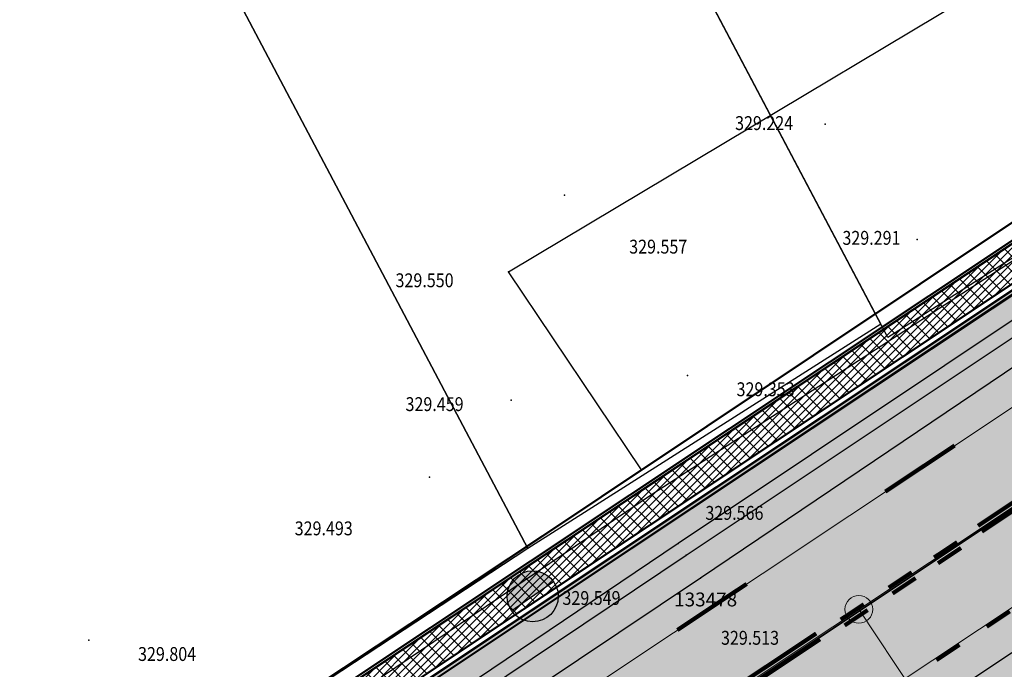
# Model space of a CAD drawing. Units: metres. Extents: x 468602 to 470657, y 558490 to 563453.
# Drawn here: x 469782 to 469818, y 560007 to 560030 of the extents above; entities that cross this region are included whole.
import ezdxf
from ezdxf.enums import TextEntityAlignment as Align

# ---------------------------------------------------------------- set-up
doc = ezdxf.new("R2010")
doc.units = ezdxf.units.M
doc.header["$PDSIZE"] = 0.1
for name, color, linetype, lineweight in [('! CTc-CTc Principala (locala) pr._profil SV', 5, 'Continuous', 50), ('! IL-Stalp metalic h 10m pr.', 1, 'Continuous', 25), ('AXDRUM3D', 8, 'Continuous', 9), ('CSD-2D-1-C.L.', 1, 'Continuous', 0), ('CSD-2D-1-LB1', 1, 'Continuous', 50), ('CSD-2D-1-LB2', 1, 'Continuous', 50), ('CSD-2D-1-LB3', 1, 'Continuous', 50), ('CSD-2D-1-LB4', 1, 'Continuous', 50), ('CSD-2D-1-LEB', 1, 'Continuous', 50), ('HASURA CAROSABIL', 252, 'Continuous', 20), ('HASURA TROTUAR', 253, 'Continuous', 0), ('IMOBILE_ACTIVE', 4, 'Continuous', 50), ('intabulare strada', 6, 'Continuous', 50), ('TEXT', 7, 'Continuous', 0)]:
    doc.layers.add(name, color=color, linetype=linetype, lineweight=lineweight)
for name, color, linetype in [('0_pnt_elevations', 5, 'Continuous'), ('ax_ajutor', 1, 'Continuous'), ('AX_DRUM1', 8, 'Continuous'), ('DRUM_ASFALT1', 8, 'Continuous'), ('LIMITA1', 6, 'Continuous'), ('marcaj', 255, 'Continuous'), ('PUNCTE1', 3, 'Continuous'), ('SANT_JOS1', 5, 'Continuous'), ('TROTUAR1', 8, 'Continuous')]:
    doc.layers.add(name, color=color, linetype=linetype)
doc.layers.add('ETERAAJUTOR', color=7, linetype='Continuous', true_color=0x86f9bd)
doc.layers.add('LABEL', color=7, linetype='Continuous', true_color=0xc79c21)
doc.styles.add('ROMANS', font='ROMANS.SHX')

# ---------------------------------------------------------------- blocks, each defined once
blk = doc.blocks.new('3_6')
at = {"layer": 'marcaj', "linetype": 'Continuous', "const_width": 0.15}
blk.add_lwpolyline([(0, 0), (3, 0)], dxfattribs=at)
blk = doc.blocks.new('1_1')
at = {"layer": 'marcaj', "linetype": 'Continuous', "const_width": 0.15}
blk.add_lwpolyline([(0, 0), (1, 0)], dxfattribs=at)
blk = doc.blocks.new('ALIGN_SINGLECIRCLE')
at = {"color": 0, "linetype": 'ByBlock', "lineweight": -2}
blk.add_circle((0, 0), 0.5, dxfattribs=at)
blk = doc.blocks.new('St.Metalic.H.11m')
at = {"layer": '! IL-Stalp metalic h 10m pr.'}
h = blk.add_hatch(color=0, dxfattribs=at)
h.dxf.hatch_style = 1
h.paths.add_polyline_path([(-0.92, 0, 1), (0.92, 0)])
at = {"layer": '! IL-Stalp metalic h 10m pr.', "color": 18, "true_color": 0x000000}
blk.add_lwpolyline([(-0.92, 0), (0.92, 0)], dxfattribs=at)
blk.add_circle((0, 0), 0.92, dxfattribs=at)

msp = doc.modelspace()

# ---------------------------------------------------------------- hatches: boundary and pattern name
at = {"layer": 'HASURA CAROSABIL', "linetype": 'Continuous', "lineweight": 20, "transparency": 33554623}
h = msp.add_hatch(color=256, dxfattribs=at)
h.paths.add_polyline_path([(469647.1552, 559886.91114), (469668.80668, 559899.70925), (469680.46239, 559907.57299, -0.46642813), (469695.19185, 559903.34798), (469701.13716, 559889.98429), (469712.9017, 559867.23636), (469719.29316, 559870.07757), (469709.96228, 559893.51913), (469706.40092, 559901.52426, -0.20846043), (469710.16931, 559914.04879), (469710.1693, 559914.04878, 0.15543418), (469715.92133, 559924.39524), (469715.92133, 559924.39524, -0.06416432), (469720.76566, 559934.16116), (469733.8795, 559943.00865), (469753.7304, 559959.9637), (469781.02714, 559979.95026, -0.01118966), (469795.46537, 559990.03347), (469810.92094, 560000.32043, -0.0166713), (469811.17608, 560000.47823, -0.3885875), (469817.10566, 559999.14799), (469817.39008, 559998.74005), (469823.2187, 560002.61948), (469823.04548, 560002.86793, -0.40107086), (469823.99946, 560009.01324, -0.0166713), (469824.24352, 560009.1877), (469853.39401, 560028.58975, -0.0166713), (469853.64916, 560028.74756, -0.38897309), (469859.58217, 560027.41237), (469859.8626, 560027.00901), (469865.69106, 560030.88833), (469864.05846, 560033.23665, -0.39103435), (469864.43171, 560035.92424, -0.02501564), (469864.59245, 560036.04324), (469864.97795, 560036.29982, -0.01443677), (469865.27175, 560036.48335, -0.37592955), (469873.03512, 560034.99302), (469878.24828, 560038.41897, -0.37913741), (469879.76768, 560046.22824, -0.01443646), (469880.0486, 560046.43091), (469898.4987, 560058.94812), (469941.53662, 560087.52606), (470002.57337, 560128.29899), (470064.94608, 560169.81509), (470212.61554, 560268.5152), (470205.3622, 560279.30363), (470057.72212, 560180.62316), (469995.35224, 560139.10895), (469934.34538, 560098.35594), (469920.85566, 560089.39852, -0.01443676), (469920.56167, 560089.21531, -0.4014216), (469912.49267, 560091.14755), (469909.41239, 560088.26914, -0.36817194), (469907.70405, 560080.67762, -0.01443676), (469907.42112, 560080.47775), (469891.30747, 560069.77799), (469885.82962, 560066.06166), (469882.88876, 560070.4091), (469828.97127, 560035.65981), (469832.10467, 560030.03618), (469788.26239, 560000.85554, 0.01118966), (469773.34717, 559990.43921), (469746.04474, 559970.44848), (469724.65131, 559956.68676), (469711.94903, 559948.11693), (469711.94903, 559948.11693, -0.07296484), (469700.79692, 559947.33731), (469700.79692, 559947.33731, 0.01724187), (469699.47221, 559947.56693), (469699.47222, 559947.56693, -0.11388733), (469690.13962, 559952.67247), (469684.55433, 559964.02915), (469672.35591, 559984.65243), (469666.69355, 559981.86767), (469676.05234, 559959.79019), (469680.90243, 559949.9284, -0.03355274), (469681.13883, 559946.40959, -0.09018219), (469679.45472, 559937.14827), (469679.45472, 559937.14827, 0.06882345), (469677.69095, 559932.10486), (469677.69095, 559932.10486, -0.0635605), (469672.84662, 559922.33893), (469657.55036, 559912.01904), (469657.55036, 559912.01904, -0.01443677), (469657.25772, 559911.83367), (469657.25772, 559911.83367, -0.42163413), (469648.95968, 559914.06116), (469646.93081, 559909.35139, -0.33682259), (469645.5565, 559902.22256, -0.01443526), (469645.29196, 559901.99897), (469639.86795, 559897.67666), (469592.86892, 559865.96791, -0.0144887), (469573.60628, 559853.76888), (469573.60628, 559853.76888, -0.46800761), (469557.68026, 559859.40044), (469550.79923, 559854.65696, -0.32275575), (469540.60188, 559836.24638), (469540.60188, 559836.24638, -0.00489069), (469533.60739, 559833.03186), (469484.6121, 559811.09243, -0.01581533), (469484.31954, 559810.97239, -0.42311658), (469477.83436, 559814.04764), (469473.79681, 559811.2301, -0.36972452), (469471.39444, 559805.1847, -0.01581532), (469471.11006, 559805.0464), (469426.98885, 559785.28952, -0.0158153), (469426.69629, 559785.16948, -0.47413698), (469420.00738, 559789.06828), (469415.58711, 559786.74699), (469416.46797, 559781.62152, -0.95672905), (469413.95928, 559781.07521), (469413.69458, 559782.07572), (469407.66679, 559779.37655), (469407.66609, 559779.37637, -0.11891076), (469407.68985, 559777.96954, -0.14162473), (469406.88934, 559776.50837, -0.07150547), (469406.20738, 559775.99482), (469406.20738, 559775.99482, -0.02042087), (469405.9881, 559775.88567), (469349.93411, 559750.78546), (469349.93411, 559750.78546, -0.01336539), (469349.58866, 559750.64173), (469349.58866, 559750.64173, -0.38423261), (469340.83548, 559753.99782), (469336.38222, 559751.61254, -0.11802189), (469337.03257, 559748.89568, -0.28000193), (469333.79662, 559743.57027, -0.0144367), (469333.48468, 559743.41963), (469333.00869, 559743.20649, -0.02501553), (469332.82229, 559743.13398, -0.34799681), (469330.48859, 559743.9827), (469325.75414, 559751.66662), (469293.65269, 559739.10633), (469295.15953, 559730.58899, -0.32750002), (469292.54458, 559725.28282, -0.01581534), (469292.2596, 559725.14575), (469270.14315, 559715.35717), (469224.01685, 559694.50508, -0.01443673), (469223.69721, 559694.37155), (469223.69721, 559694.37155, -0.12054769), (469220.86843, 559694.01067), (469215.12576, 559691.41792), (469220.81048, 559678.32537), (469220.81046, 559678.32542), (469222.00973, 559678.86853, -0.28647739), (469231.45683, 559677.60678), (469249.65724, 559686.46885, -0.31218528), (469253.38862, 559693.50567, -0.01336532), (469253.72532, 559693.66886), (469275.40456, 559703.46947), (469311.3389, 559719.37374, -0.01581534), (469311.63197, 559719.49252, -0.38628917), (469317.86542, 559716.97499), (469327.75089, 559721.10097, -0.39944667), (469329.98867, 559727.61706), (469329.98867, 559727.61706, -0.01581534), (469330.27365, 559727.75413), (469333.36298, 559729.12144), (469538.92027, 559821.16707), (469538.92027, 559821.16707, 0.03842676), (469593.73764, 559850.95941), (469593.73764, 559850.95941, -0.54421655), (469602.92979, 559846.83081), (469610.9587, 559852.96914, -0.27958792), (469613.33904, 559863.8552, -0.03892208), (469614.51178, 559864.87561, -0.01118174), (469614.87683, 559865.13396)])
h.paths.add_polyline_path([(469688.80614, 559928.25005, 1), (469704.80614, 559928.25005, 1)], flags=16)
at = {"layer": 'HASURA TROTUAR', "linetype": 'Continuous', "lineweight": 20, "transparency": 33554623}
h = msp.add_hatch(dxfattribs=at)
h.set_pattern_fill('CONC_PRECAST', color=252, scale=0.05, style=0)
h.set_pattern_definition([(45, (-1722.59303, -4444.14235), (-0.134703841816, 0.134703841816), []), (315, (-1722.59303, -4444.14235), (0.26940768363, 0.26940768363), [])])
h.paths.add_polyline_path([(469689.63911, 559956.86246), (469688.56229, 559956.33287), (469690.30179, 559952.79592, 0.11346581), (469699.5263, 559947.75948), (469699.49379, 559947.76585, -0.01698592), (469700.81242, 559947.53838), (469700.81208, 559947.53674, 0.07271412), (469711.86893, 559948.30415), (469724.54127, 559956.85378), (469745.93654, 559970.61668), (469745.93146, 559970.61342), (469773.22902, 559990.60058, -0.01118966), (469788.15157, 560001.02203), (469831.84001, 560030.10028), (469828.70526, 560035.72631), (469835.57511, 560040.15386), (469835.57511, 560040.15386, 0.31783725), (469836.3515, 560042.08187), (469827.10924, 560036.12532), (469830.25203, 560030.48485), (469830.16852, 560030.42927), (469787.48668, 560002.02099, 0.01118966), (469772.5201, 559991.56879), (469745.25178, 559971.60304), (469723.88102, 559957.8559), (469711.39019, 559949.42873, -0.07056553), (469700.99166, 559948.72666), (469700.99167, 559948.72666, 0.01493706), (469699.76157, 559948.94003), (469699.7616, 559948.94003, -0.10976425), (469691.27314, 559953.53996)])

# ---------------------------------------------------------------- linework, layer by layer
at = {"layer": '! CTc-CTc Principala (locala) pr._profil SV'}
msp.add_lwpolyline([(469826.22306, 560028.59606), (469780.29024, 559997.92101)], dxfattribs=at)
for p in [(469811.323, 560026.687, 329.224), (469801.94, 560024.121, 329.557), (469814.64, 560022.528, 329.291), (469799.913, 560021.364, 329.55), (469806.367, 560017.633, 329.353), (469800.018, 560016.746, 329.459), (469797.068, 560013.971, 329.493), (469804.708, 560014.229, 329.566), (469805.103, 560013.348, 329.549), (469806.034, 560011.572, 329.513), (469806.325, 560011.15, 329.202), (469806.83, 560010.332, 329.645), (469784.806, 560008.094, 329.804)]:
    msp.add_point(p)
at = {"layer": 'ax_ajutor', "linetype": 'Continuous', "elevation": 325.441}
msp.add_lwpolyline([(469540.117, 559829.503), (469559.364, 559839.881), (469582.883, 559854.586), (469601.327, 559866.606), (469613.81, 559875.419), (469623.779, 559882.01), (469653.393, 559902.329), (469664.789, 559910.228), (469689.518, 559926.635), (469696.672, 559931.579), (469722.173, 559948.432), (469756.265, 559971.404), (469784.411, 559990.484), (469808.741, 560006.605), (469828.607, 560019.839)], dxfattribs=at)
at = {"layer": 'AX_DRUM1'}
msp.add_polyline3d([(469917.074, 560078.828, 329.39), (469894.903, 560064.363, 329.404), (469868.641, 560046.546, 329.457), (469828.607, 560019.839, 329.544), (469808.741, 560006.605, 329.735)], dxfattribs=at)
at = {"layer": 'AXDRUM3D', "linetype": 'Continuous'}
msp.add_polyline3d([(469540.117, 559829.503, 335.184), (469559.364, 559839.881, 335.166), (469582.883, 559854.586, 335.011), (469601.327, 559866.606, 334.664), (469613.81, 559875.419, 334.369), (469623.779, 559882.01, 334.13), (469653.393, 559902.329, 333.222), (469664.789, 559910.228, 332.809), (469689.518, 559926.635, 331.996), (469696.672, 559931.579, 331.789), (469722.173, 559948.432, 331.121), (469756.265, 559971.404, 330.356), (469784.411, 559990.484, 329.947), (469808.741, 560006.605, 329.735), (469828.607, 560019.839, 329.544)], dxfattribs=at)
at = {"layer": 'CSD-2D-1-C.L.', "flags": 128}
for points in [[(469746.04474, 559970.44848), (469773.34717, 559990.43921, -0.01118966), (469788.26239, 560000.85553), (469865.01556, 560051.94109), (469891.28056, 560069.76013), (469934.3379, 560098.35097), (469995.35672, 560139.11194), (470057.7273, 560180.62663), (470205.3622, 560279.30363)], [(469747.97072, 559967.52077), (469775.41486, 559987.61526, -0.01118966), (469790.20165, 559997.9419), (469866.96772, 560049.03604), (469893.23115, 560066.85401), (469936.27803, 560095.43791), (469997.29845, 560136.19996), (470059.66942, 560177.7149), (470207.31502, 560276.39905)], [(469217.9561, 559684.6319), (469272.77386, 559709.41332), (469330.73227, 559735.06529), (469536.26383, 559827.09946, 0.04315434), (469596.50426, 559860.57957), (469723.62484, 559946.34378, 0.00962196), (469736.21812, 559955.19737), (469777.18716, 559985.19473, -0.01118966), (469791.86388, 559995.4445), (469868.641, 560046.546), (469894.90308, 560064.36305), (469937.941, 560092.941), (469998.9628, 560133.70397), (470061.3341, 560175.21913), (470208.98887, 560273.90942)], [(469751.51532, 559962.67972), (469778.95946, 559982.77421, -0.01118966), (469793.52611, 559992.94711), (469870.31428, 560044.05596), (469896.57501, 560061.8721), (469939.60397, 560090.44409), (470000.62715, 560131.20798), (470062.99877, 560172.72336), (470210.66272, 560271.41978)]]:
    msp.add_lwpolyline(points, format="xyb", dxfattribs=at)
at = {"layer": 'CSD-2D-1-LB1'}
msp.add_line((469788.25685, 560000.86386), (469832.09144, 560030.03939), dxfattribs=at)
at = {"layer": 'CSD-2D-1-LB2'}
msp.add_line((469788.15157, 560001.02203), (469831.84001, 560030.10028), dxfattribs=at)
at = {"layer": 'CSD-2D-1-LB3'}
for p, q in [((469787.48114, 560002.02931), (469830.2388, 560030.48805)), ((469787.48668, 560002.02099), (469830.25203, 560030.48485))]:
    msp.add_line(p, q, dxfattribs=at)
at = {"layer": 'CSD-2D-1-LB3', "flags": 128}
msp.add_lwpolyline([(469745.25178, 559971.60304), (469772.5201, 559991.56879, -0.01118966), (469787.48668, 560002.02099), (469830.16852, 560030.42927)], format="xyb", dxfattribs=at)
at = {"layer": 'CSD-2D-1-LB4'}
msp.add_line((469787.43127, 560002.10424), (469830.1197, 560030.5169), dxfattribs=at)
at = {"layer": 'CSD-2D-1-LEB'}
msp.add_line((469788.26239, 560000.85554), (469832.10467, 560030.03618), dxfattribs=at)
at = {"layer": 'DRUM_ASFALT1'}
for points in [[(469826.122, 560023.335, 329.44), (469806.83, 560010.332, 329.645), (469781.914, 559993.647, 329.877), (469762.085, 559980.507, 330.152), (469755.916, 559976.453, 330.195), (469754.386, 559975.258, 330.21)], [(469744.182, 559957.842, 330.509), (469749.009, 559961.195, 330.417), (469749.557, 559961.861, 330.429), (469758.105, 559967.615, 330.28), (469786.837, 559986.796, 329.841), (469803.95, 559998.245, 329.676), (469804.947, 559998.228, 329.548), (469809.921, 560001.458, 329.536), (469810.285, 560002.48, 329.634), (469833.559, 560017.939, 329.402), (469834.559, 560017.844, 329.342)]]:
    msp.add_polyline3d(points, dxfattribs=at)
at = {"layer": 'ETERAAJUTOR', "linetype": 'Continuous'}
msp.add_polyline3d([(469830.311, 560028.648, 0), (469791.365, 560002.743, 0), (469760.091, 559981.984, 0), (469732.136, 559963.54, 0), (469727.183, 559960.162, 0), (469698.553, 559941.139, 0), (469695.07, 559938.86, 0), (469690.074, 559935.452, 0), (469660.068, 559915.434, 0), (469646.866, 559906.693, 0), (469634.848, 559898.61, 0), (469619.478, 559888.143, 0), (469614.518, 559884.669, 0), (469597.355, 559873.326, 0), (469596.841, 559872.711, 0), (469591.69, 559869.487, 0), (469590.689, 559868.964, 0), (469578.17, 559860.776, 0), (469573.241, 559857.32, 0), (469571.18, 559857.036, 0), (469568.123, 559854.954, 0), (469570.072, 559850.377, 0), (469544.806, 559838.056, 0)], dxfattribs=at)
at = {"layer": 'IMOBILE_ACTIVE', "lineweight": -3}
for points in [[(469734.1046, 560195.5501), (469735.232, 560193.593), (469743.238, 560179.695), (469762.6, 560145.415), (469784.832, 560105.768), (469802.281, 560074.964), (469813.072, 560055.659), (469824.348, 560035.801), (469828.5403, 560028.5236), (469813.5878, 560018.9929), (469723.834, 560188.841)], [(469800.6164, 560011.3997), (469711.0607, 560180.8729), (469715.1843, 560183.4205), (469720.1509, 560186.4452), (469723.834, 560188.841), (469813.332, 560019.477)], [(469711.0607, 560180.8729), (469800.6164, 560011.3997), (469781.3831, 559998.7465), (469691.2889, 560169.2478)]]:
    msp.add_lwpolyline(points, close=True, dxfattribs=at)
at = {"layer": 'intabulare strada'}
msp.add_lwpolyline([(469660.068, 559915.434), (469690.074, 559935.452), (469695.07, 559938.86), (469698.553, 559941.139), (469727.183, 559960.162), (469732.136, 559963.54), (469755.049, 559978.694), (469760.091, 559981.984), (469791.365, 560002.743), (469828.402, 560027.445)], dxfattribs=at)
at = {"layer": 'LIMITA1', "color": 252}
for points in [[(469799.913, 560021.364, 329.55), (469824.114, 560035.841, 329.33), (469835.783, 560043.154, 329.419)], [(469758.696, 559983.757, 330.227), (469779.615, 559997.35, 329.749), (469789.198, 560003.939, 329.779), (469804.708, 560014.229, 329.566), (469799.913, 560021.364, 329.55)]]:
    msp.add_polyline3d(points, dxfattribs=at)
at = {"layer": 'marcaj', "linetype": 'Continuous', "const_width": 0.15}
for points in [[(469816.83302, 560012.21361), (469827.00147, 560018.98156)], [(469816.97154, 560012.0055), (469827.13999, 560018.77344)]]:
    msp.add_lwpolyline(points, dxfattribs=at)
for points in [[(469747.44102, 559963.56959), (469777.11341, 559985.29559, -0.01118966), (469791.79472, 559995.54856), (469811.00439, 560008.33418)], [(469747.58869, 559963.36786), (469777.2611, 559985.09388, -0.01118966), (469791.93324, 559995.34045), (469811.14291, 560008.12606)]]:
    msp.add_lwpolyline(points, format="xyb", dxfattribs=at)
at = {"layer": 'PUNCTE1'}
for p in [(469811.323, 560026.687, 329.224), (469801.94, 560024.121, 329.557), (469814.64, 560022.528, 329.291), (469806.367, 560017.633, 329.353), (469800.018, 560016.746, 329.459), (469797.068, 560013.971, 329.493), (469784.806, 560008.094, 329.804)]:
    msp.add_point(p, dxfattribs=at)
at = {"layer": 'SANT_JOS1'}
msp.add_polyline3d([(469761.065, 559980.723, 329.763), (469781.381, 559994.421, 329.483), (469806.325, 560011.15, 329.202), (469825.52, 560023.956, 329.05), (469832.217, 560027.842, 329.039), (469864.651, 560049.532, 328.861), (469870.094, 560053.148, 328.76), (469888.496, 560065.492, 328.439)], dxfattribs=at)
at = {"layer": 'TEXT'}
msp.add_line((469812.53982, 560009.20604), (469818.08057, 560000.88138), dxfattribs=at)
at = {"layer": 'TROTUAR1'}
for points in [[(469906.559, 560079.339, 329.243), (469904.802, 560078.512, 328.766), (469890.063, 560068.534, 328.719), (469888.128, 560065.79, 329.255), (469882.056, 560061.769, 329.213), (469869.597, 560053.409, 329.239), (469867.175, 560053.831, 329.237), (469865.222, 560052.469, 329.272), (469864.554, 560050.03, 329.285), (469832.138, 560028.255, 329.382), (469830.869, 560027.959, 329.383), (469825.239, 560024.403, 329.361), (469806.034, 560011.572, 329.513), (469781.202, 559994.836, 329.801)], [(469830.357, 560030.091, 329.417), (469824.473, 560025.889, 329.436), (469805.103, 560013.348, 329.549), (469780.132, 559996.487, 329.837), (469759.686, 559982.685, 330.13), (469752.466, 559977.681, 330.244), (469732.041, 559963.186, 330.641), (469730.813, 559964.557, 331.043), (469726.689, 559961.878, 331.094)]]:
    msp.add_polyline3d(points, dxfattribs=at)

# ---------------------------------------------------------------- block references
at = {"layer": '! IL-Stalp metalic h 10m pr.', "rotation": 214.8021564801215}
msp.add_blockref('St.Metalic.H.11m', (469800.78888, 560009.67351), dxfattribs=at)
at = {"layer": 'marcaj', "linetype": 'Continuous'}
for name, p, rotation in [('3_6', (469813.49339, 560013.44447), 33.64703452624009), ('1_1', (469815.251, 560011.07194), 33.64703452632236), ('1_1', (469815.38951, 560010.86383), 33.64703452632236), ('1_1', (469813.61455, 560009.98275), 33.64703452632236), ('1_1', (469813.75307, 560009.77464), 33.64703452632236), ('3_6', (469806.00119, 560008.4578), 33.64703452624009), ('1_1', (469811.88768, 560008.83338), 33.64703452632236), ('1_1', (469812.0262, 560008.62526), 33.64703452632236), ('1_1', (469817.14371, 560008.57786), 33.64703452632236), ('1_1', (469815.33336, 560007.37292), 33.64703452632236)]:
    msp.add_blockref(name, p, dxfattribs=dict(at, rotation=rotation))
at = {"layer": 'TEXT', "rotation": 33.6470345265873}
msp.add_blockref('ALIGN_SINGLECIRCLE', (469812.53982, 560009.20604), dxfattribs=at)

# ---------------------------------------------------------------- texts
at = {"layer": '0_pnt_elevations', "color": 7, "style": 'ROMANS', "width": 0.85}
for s, p in [('329.224', (469810.1743, 560026.4727, 329.224)), ('329.291', (469814.04, 560022.3372, 329.291)), ('329.550', (469797.9408, 560020.8086, 329.55)), ('329.459', (469798.3012, 560016.3471, 329.459)), ('329.493', (469794.3088, 560011.871, 329.493)), ('329.549', (469803.9543, 560009.3623, 329.549))]:
    msp.add_text(s, height=0.5, dxfattribs=at).set_placement(p, align=Align.RIGHT)
for s, p in [('329.557', (469804.26706, 560022.021, 329.557)), ('329.353', (469808.13486, 560016.883, 329.353)), ('329.566', (469807.01156, 560012.4277, 329.566)), ('329.513', (469807.57406, 560007.9274, 329.513)), ('329.804', (469786.57386, 560007.344, 329.804))]:
    msp.add_text(s, height=0.5, dxfattribs=at).set_placement(p)
at = {"layer": 'LABEL', "color": 252}
msp.add_text('133478', height=0.5, dxfattribs=at).set_placement((469805.88543, 560009.30907))
msp.add_text('133478', height=0.5, dxfattribs=at).set_placement((469805.88543, 560009.30907))

doc.saveas('drawing.dxf')
